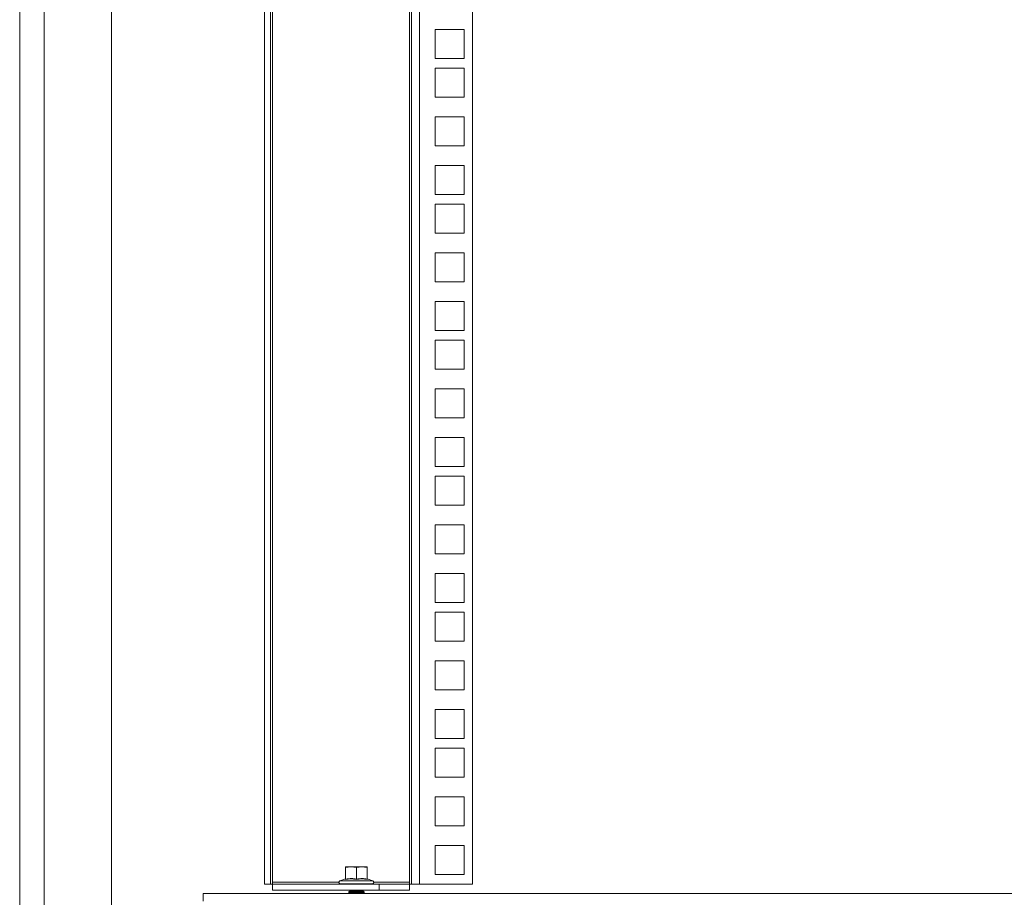
# Model space of a CAD drawing. Units: millimetres. Extents: x 63 to 8701, y 73 to 6222.
# Drawn here: x 5333 to 5654, y 2783 to 3070 of the extents above; entities that cross this region are included whole.
import ezdxf

# ---------------------------------------------------------------- set-up
doc = ezdxf.new("R2010")
doc.units = ezdxf.units.MM
doc.header["$LTSCALE"] = 5

msp = doc.modelspace()

# ---------------------------------------------------------------- linework, layer by layer
at = {"color": 7, "linetype": 'Continuous', "lineweight": 18}
for p, q in [((5332.54, 2740.27), (5332.54, 4805.27)), ((5340.54, 2773.27), (5340.54, 4772.27)), ((5362.54, 4772.27), (5362.54, 2779.37)), ((5412.54, 4691.12), (5412.54, 2787.77)), ((5414.54, 4691.12), (5414.54, 2787.77)), ((5415.14, 2788.37), (5415.14, 4690.52)), ((5459.94, 4690.52), (5459.94, 2788.37)), ((5460.54, 2787.77), (5460.54, 4691.12)), ((5463.14, 4691.12), (5463.14, 2787.77)), ((5480.54, 4691.12), (5480.54, 2787.77)), ((5468.29, 3057.62), (5468.29, 3067.12)), ((5468.29, 3067.12), (5477.79, 3067.12)), ((5477.79, 3067.12), (5477.79, 3057.62)), ((5477.79, 3057.62), (5468.29, 3057.62)), ((5468.29, 3044.97), (5468.29, 3054.47)), ((5468.29, 3054.47), (5477.79, 3054.47)), ((5477.79, 3054.47), (5477.79, 3044.97)), ((5477.79, 3044.97), (5468.29, 3044.97)), ((5468.29, 3029.07), (5468.29, 3038.57)), ((5468.29, 3038.57), (5477.79, 3038.57)), ((5477.79, 3038.57), (5477.79, 3029.07)), ((5477.79, 3029.07), (5468.29, 3029.07)), ((5468.29, 3013.17), (5468.29, 3022.67)), ((5468.29, 3022.67), (5477.79, 3022.67)), ((5477.79, 3022.67), (5477.79, 3013.17)), ((5477.79, 3013.17), (5468.29, 3013.17)), ((5468.29, 3000.52), (5468.29, 3010.02)), ((5468.29, 3010.02), (5477.79, 3010.02)), ((5477.79, 3010.02), (5477.79, 3000.52)), ((5477.79, 3000.52), (5468.29, 3000.52)), ((5468.29, 2984.62), (5468.29, 2994.12)), ((5468.29, 2994.12), (5477.79, 2994.12)), ((5477.79, 2994.12), (5477.79, 2984.62)), ((5477.79, 2984.62), (5468.29, 2984.62)), ((5468.29, 2968.72), (5468.29, 2978.22)), ((5468.29, 2978.22), (5477.79, 2978.22)), ((5477.79, 2978.22), (5477.79, 2968.72)), ((5477.79, 2968.72), (5468.29, 2968.72)), ((5468.29, 2956.07), (5468.29, 2965.57)), ((5468.29, 2965.57), (5477.79, 2965.57)), ((5477.79, 2965.57), (5477.79, 2956.07)), ((5477.79, 2956.07), (5468.29, 2956.07)), ((5468.29, 2940.17), (5468.29, 2949.67)), ((5468.29, 2949.67), (5477.79, 2949.67)), ((5477.79, 2949.67), (5477.79, 2940.17)), ((5477.79, 2940.17), (5468.29, 2940.17)), ((5468.29, 2924.27), (5468.29, 2933.77)), ((5468.29, 2933.77), (5477.79, 2933.77)), ((5477.79, 2933.77), (5477.79, 2924.27)), ((5477.79, 2924.27), (5468.29, 2924.27)), ((5468.29, 2911.62), (5468.29, 2921.12)), ((5468.29, 2921.12), (5477.79, 2921.12)), ((5477.79, 2921.12), (5477.79, 2911.62)), ((5477.79, 2911.62), (5468.29, 2911.62)), ((5468.29, 2895.72), (5468.29, 2905.22)), ((5468.29, 2905.22), (5477.79, 2905.22)), ((5477.79, 2905.22), (5477.79, 2895.72)), ((5477.79, 2895.72), (5468.29, 2895.72)), ((5468.29, 2879.82), (5468.29, 2889.32)), ((5468.29, 2889.32), (5477.79, 2889.32)), ((5477.79, 2889.32), (5477.79, 2879.82)), ((5477.79, 2879.82), (5468.29, 2879.82)), ((5468.29, 2876.67), (5477.79, 2876.67)), ((5468.29, 2867.17), (5468.29, 2876.67)), ((5477.79, 2876.67), (5477.79, 2867.17)), ((5477.79, 2867.17), (5468.29, 2867.17)), ((5468.29, 2860.77), (5477.79, 2860.77)), ((5468.29, 2851.27), (5468.29, 2860.77)), ((5477.79, 2860.77), (5477.79, 2851.27)), ((5477.79, 2851.27), (5468.29, 2851.27)), ((5468.29, 2844.87), (5477.79, 2844.87)), ((5468.29, 2835.37), (5468.29, 2844.87)), ((5477.79, 2844.87), (5477.79, 2835.37)), ((5477.79, 2835.37), (5468.29, 2835.37)), ((5468.29, 2832.22), (5477.79, 2832.22)), ((5468.29, 2822.72), (5468.29, 2832.22)), ((5477.79, 2832.22), (5477.79, 2822.72)), ((5477.79, 2822.72), (5468.29, 2822.72)), ((5468.29, 2816.32), (5477.79, 2816.32)), ((5468.29, 2806.82), (5468.29, 2816.32)), ((5477.79, 2816.32), (5477.79, 2806.82)), ((5477.79, 2806.82), (5468.29, 2806.82)), ((5468.29, 2800.42), (5477.79, 2800.42)), ((5468.29, 2790.92), (5468.29, 2800.42)), ((5477.79, 2800.42), (5477.79, 2790.92)), ((5439.04, 2793.16), (5440.79, 2793.47)), ((5439.04, 2793.47), (5439.04, 2793.16)), ((5440.79, 2793.47), (5439.04, 2793.47)), ((5439.04, 2789.4), (5439.04, 2793.16)), ((5440.79, 2793.47), (5442.54, 2793.16)), ((5444.29, 2793.47), (5440.79, 2793.47)), ((5442.54, 2793.16), (5444.29, 2793.47)), ((5442.54, 2789.4), (5442.54, 2793.16)), ((5444.29, 2793.47), (5446.04, 2793.16)), ((5446.04, 2793.47), (5444.29, 2793.47)), ((5446.04, 2793.16), (5446.04, 2793.47)), ((5446.04, 2789.4), (5446.04, 2793.16)), ((5438.98, 2789.5), (5437.17, 2788.84)), ((5438.97, 2789.29), (5438.98, 2789.5)), ((5446.11, 2789.5), (5446.11, 2789.29)), ((5446.11, 2789.5), (5447.91, 2788.84)), ((5477.79, 2790.92), (5468.29, 2790.92)), ((5412.54, 2787.77), (5414.54, 2787.77)), ((5414.54, 2787.77), (5415.14, 2787.77)), ((5415.14, 2788.37), (5415.14, 2787.77)), ((5415.14, 2785.77), (5415.14, 2787.77)), ((5415.14, 2787.77), (5449.94, 2787.77)), ((5437.17, 2788.84), (5447.91, 2788.84)), ((5437.34, 2787.87), (5437.34, 2787.77)), ((5437.34, 2787.87), (5447.74, 2787.87)), ((5447.74, 2787.77), (5447.74, 2787.87)), ((5449.94, 2785.77), (5449.94, 2787.77)), ((5449.94, 2787.77), (5459.94, 2787.77)), ((5459.94, 2787.77), (5459.94, 2788.37)), ((5459.94, 2787.77), (5459.94, 2785.77)), ((5459.94, 2787.77), (5460.54, 2787.77)), ((5463.14, 2787.77), (5460.54, 2787.77)), ((5480.54, 2787.77), (5463.14, 2787.77)), ((5392.54, 2782.17), (5392.54, 2784.77)), ((5392.54, 2784.77), (5892.54, 2784.77)), ((5415.14, 2785.77), (5449.94, 2785.77)), ((5440.49, 2785.54), (5440.04, 2785.22)), ((5440.04, 2785.22), (5442.54, 2785.22)), ((5440.04, 2785.08), (5440.04, 2785.22)), ((5440.04, 2785.08), (5440.49, 2784.77)), ((5440.04, 2785.08), (5442.54, 2785.08)), ((5440.15, 2785.77), (5440.49, 2785.54)), ((5440.49, 2785.54), (5442.54, 2785.54)), ((5442.54, 2785.54), (5442.54, 2785.22)), ((5442.54, 2785.54), (5444.6, 2785.54)), ((5442.54, 2785.22), (5445.04, 2785.22)), ((5442.54, 2785.08), (5445.04, 2785.08)), ((5442.54, 2784.77), (5442.54, 2785.08)), ((5444.6, 2785.54), (5444.93, 2785.77)), ((5445.04, 2785.22), (5444.6, 2785.54)), ((5444.6, 2784.77), (5445.04, 2785.08)), ((5445.04, 2785.08), (5445.04, 2785.22)), ((5459.94, 2785.77), (5449.94, 2785.77))]:
    msp.add_line(p, q, dxfattribs=at)
at = {"color": 8, "linetype": 'Continuous', "lineweight": 18}
for p, q in [((5436.84, 2788.37), (5415.14, 2788.37)), ((5459.94, 2788.37), (5448.24, 2788.37)), ((5442.54, 2785.54), (5442.54, 2785.77))]:
    msp.add_line(p, q, dxfattribs=at)
at = {"color": 7, "linetype": 'Continuous', "lineweight": 18}
for centre, start, end in [((5437.34, 2788.37), 110, 270), ((5447.74, 2788.37), 270, 70)]:
    msp.add_arc(centre, 0.5, start, end, dxfattribs=at)
for points, knots in [([(5442.54, 2789.29), (5441.95, 2789.39), (5440.76, 2789.6), (5439.57, 2789.39), (5438.97, 2789.29)], [0, 0, 0, 0, 0.501362, 1, 1, 1, 1]), ([(5438.97, 2789.29), (5438.97, 2789.29), (5438.97, 2789.29), (5438.97, 2789.29), (5438.98, 2789.3), (5439, 2789.31), (5439.02, 2789.33), (5439.04, 2789.36), (5439.04, 2789.39), (5439.04, 2789.4)], [0, 0, 0, 0, 0.001907, 0.018339, 0.0656, 0.250853, 0.500989, 0.77013, 1, 1, 1, 1]), ([(5439.04, 2789.4), (5439.7, 2789.5), (5440.86, 2789.68), (5442.03, 2789.49), (5442.54, 2789.4)], [0, 0, 0, 0, 0.559471, 1, 1, 1, 1]), ([(5442.54, 2789.4), (5443.2, 2789.5), (5444.36, 2789.68), (5445.53, 2789.49), (5446.04, 2789.4)], [0, 0, 0, 0, 0.559471, 1, 1, 1, 1]), ([(5446.11, 2789.29), (5445.51, 2789.39), (5444.32, 2789.6), (5443.13, 2789.39), (5442.54, 2789.29)], [0, 0, 0, 0, 0.501362, 1, 1, 1, 1]), ([(5442.54, 2789.29), (5442.54, 2789.29), (5442.54, 2789.29), (5442.54, 2789.29), (5442.54, 2789.3), (5442.54, 2789.31), (5442.54, 2789.33), (5442.54, 2789.36), (5442.54, 2789.39), (5442.54, 2789.4)], [0, 0, 0, 0, 0.001903, 0.018329, 0.065586, 0.250854, 0.500989, 0.77013, 1, 1, 1, 1]), ([(5446.04, 2789.4), (5446.04, 2789.39), (5446.04, 2789.36), (5446.06, 2789.33), (5446.08, 2789.31), (5446.1, 2789.3), (5446.11, 2789.29), (5446.11, 2789.29), (5446.11, 2789.29), (5446.11, 2789.29), (5446.11, 2789.29)], [0, 0, 0, 0, 0.2299, 0.499057, 0.749202, 0.93477, 0.981928, 0.994559, 0.998175, 1, 1, 1, 1])]:
    msp.add_open_spline(points, degree=3, knots=knots, dxfattribs=at)

doc.saveas('drawing.dxf')
